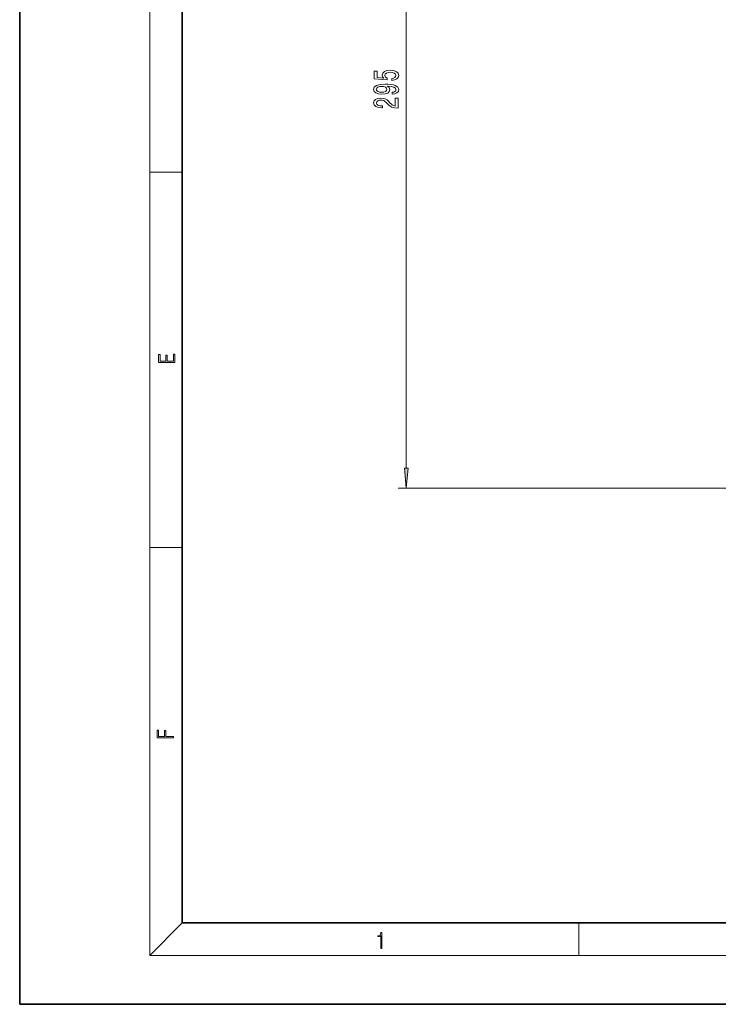
# Model space of a CAD drawing. Extents: x 0 to 420, y 0 to 297.
# Drawn here: x 0 to 86, y 0 to 121 of the extents above; entities that cross this region are included whole.
import ezdxf

# ---------------------------------------------------------------- set-up
doc = ezdxf.new("R2010")
doc.units = 0

msp = doc.modelspace()

# ---------------------------------------------------------------- linework, layer by layer
at = {"color": 7, "lineweight": 35}
for p, q in [((0, 297), (0, 0)), ((20, 287), (20, 10)), ((20, 10), (410, 10)), ((0, 0), (420, 0))]:
    msp.add_line(p, q, dxfattribs=at)
at = {"color": 7, "lineweight": 13}
for p, q in [((16, 291), (16, 6)), ((47.54, 65.95), (47.54, 159.14)), ((16, 102.33), (20, 102.33)), ((142.29, 63.46), (46.54, 63.46)), ((16, 56.17), (20, 56.17)), ((20, 10), (16, 6)), ((68.75, 6), (68.75, 10)), ((414, 6), (16, 6))]:
    msp.add_line(p, q, dxfattribs=at)
for points in [[(45.76, 113.62), (46.11, 113.67), (46.39, 113.8), (46.56, 113.99), (46.63, 114.23), (46.55, 114.49), (46.34, 114.69), (46, 114.82), (45.57, 114.87), (45.17, 114.83), (44.85, 114.7), (44.65, 114.51), (44.57, 114.26), (44.63, 114.06), (44.77, 113.91), (43.96, 113.98), (43.96, 114.77), (43.61, 114.77), (43.61, 113.81), (45.2, 113.67), (45.2, 113.88), (44.99, 114.03), (44.92, 114.22), (44.97, 114.38), (45.11, 114.51), (45.32, 114.59), (45.59, 114.62), (45.86, 114.59), (46.07, 114.51), (46.21, 114.38), (46.26, 114.22), (46.23, 114.08), (46.13, 113.97), (45.97, 113.9), (45.76, 113.86)], [(45.8, 111.93), (46.14, 111.96), (46.4, 112.08), (46.57, 112.25), (46.63, 112.49), (46.6, 112.64), (46.52, 112.78), (46.39, 112.89), (46.2, 112.99), (45.96, 113.07), (45.66, 113.13), (45.33, 113.16), (44.94, 113.17), (44.33, 113.13), (43.88, 113), (43.61, 112.8), (43.52, 112.52), (43.6, 112.27), (43.8, 112.08), (44.12, 111.95), (44.53, 111.91), (44.94, 111.95), (45.26, 112.07), (45.46, 112.25), (45.52, 112.49), (45.44, 112.73), (45.19, 112.91), (45.67, 112.87), (46.01, 112.79), (46.21, 112.66), (46.28, 112.49), (46.25, 112.35), (46.15, 112.25), (46, 112.19), (45.8, 112.16)], [(44.52, 112.16), (44.25, 112.19), (44.04, 112.26), (43.91, 112.37), (43.86, 112.52), (43.91, 112.67), (44.04, 112.79), (44.25, 112.86), (44.52, 112.89), (44.79, 112.86), (44.99, 112.79), (45.12, 112.67), (45.16, 112.51), (45.12, 112.37), (44.99, 112.26), (44.79, 112.19)], [(46.54, 110.2), (46.54, 111.44), (46.17, 111.44), (46.17, 110.46), (45.97, 110.52), (45.8, 110.61), (45.49, 110.9), (45.36, 111.05), (45.18, 111.22), (44.96, 111.34), (44.7, 111.41), (44.41, 111.44), (44.05, 111.4), (43.77, 111.27), (43.58, 111.09), (43.52, 110.85), (43.59, 110.6), (43.8, 110.41), (44.12, 110.29), (44.55, 110.25), (44.61, 110.25), (44.61, 110.48), (44.57, 110.48), (44.28, 110.5), (44.06, 110.57), (43.93, 110.69), (43.88, 110.83), (43.92, 110.98), (44.03, 111.1), (44.2, 111.17), (44.41, 111.19), (44.61, 111.18), (44.78, 111.13), (44.92, 111.04), (45.05, 110.93), (45.19, 110.78), (45.46, 110.52), (45.75, 110.34), (46.09, 110.24), (46.53, 110.2)], [(19.09, 78.94), (19.09, 79.95), (18.93, 79.95), (18.93, 79.08), (18.15, 79.08), (18.15, 79.85), (17.98, 79.85), (17.98, 79.08), (17.26, 79.08), (17.26, 79.93), (17.09, 79.93), (17.09, 78.94)], [(47.32, 65.95), (47.54, 63.46), (47.76, 65.95)], [(18.92, 32.78), (18.92, 32.92), (17.97, 32.92), (17.97, 33.66), (17.81, 33.66), (17.81, 32.92), (17.09, 32.92), (17.09, 33.73), (16.92, 33.73), (16.92, 32.78)], [(44.41, 6.87), (44.55, 6.87), (44.55, 8.82), (44.42, 8.82), (44.39, 8.64), (44.32, 8.52), (44.21, 8.45), (44.06, 8.44), (44.05, 8.44), (44.05, 8.32), (44.07, 8.32), (44.27, 8.34), (44.41, 8.42)]]:
    msp.add_lwpolyline(points, close=True, dxfattribs=at)
msp.add_solid([(47.32, 65.95), (47.54, 63.46), (47.32, 65.95), (47.76, 65.95)], dxfattribs=at)

doc.saveas('drawing.dxf')
